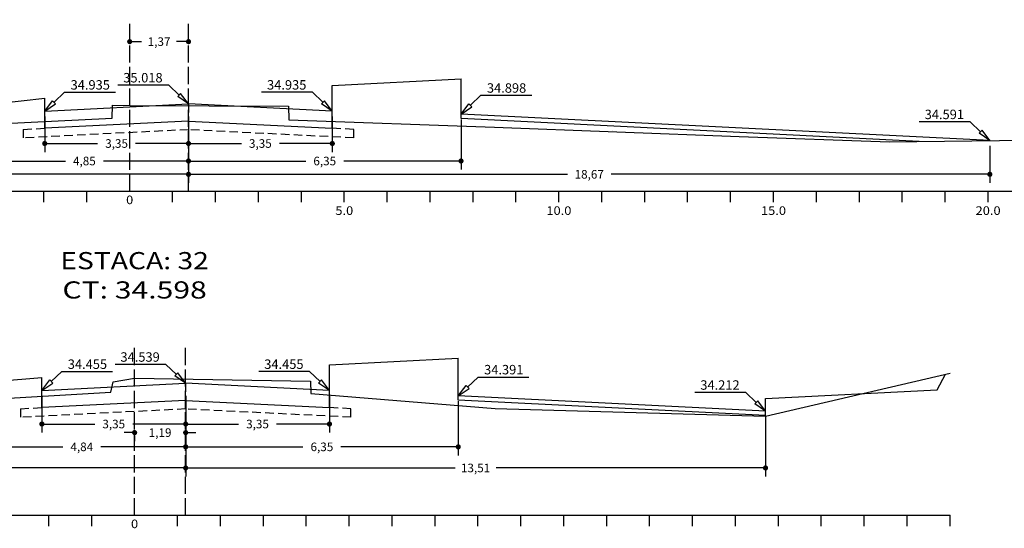
# Model space of a CAD drawing. Extents: x -318 to 1958, y -381 to 387.
# Drawn here: x 1143 to 1258, y 120 to 179 of the extents above; entities that cross this region are included whole.
import ezdxf
from ezdxf.enums import TextEntityAlignment as Align

# ---------------------------------------------------------------- set-up
doc = ezdxf.new("R2010")
doc.units = 0
doc.header["$MEASUREMENT"] = 0
for name, pattern in [('DASHEDX2', [1.5, 1, -0.5]), ('LIN0', [0]), ('LIN1', [2.5, 2, -0.5])]:
    doc.linetypes.add(name, pattern=pattern)
doc.layers.get('0').update_dxf_attribs({"linetype": 'CONTINUOUS'})
doc.layers.get('DEFPOINTS').update_dxf_attribs({"linetype": 'CONTINUOUS'})
for name, color, linetype in [('COTAS', 20, 'CONTINUOUS'), ('DISTEIXOS', 101, 'CONTINUOUS'), ('DISTÂNCIAS', 50, 'CONTINUOUS'), ('PAVIMENTO', 5, 'CONTINUOUS'), ('PLACA', 100, 'CONTINUOUS'), ('SECOES', 7, 'LIN0'), ('TERRAPLENAGEM', 2, 'DASHEDX2')]:
    doc.layers.add(name, color=color, linetype=linetype)
doc.styles.add('ROMANS', font='romans')
doc.dimstyles.get("Standard").update_dxf_attribs({"dimtxt": 0.18, "dimasz": 0.18, "dimexe": 0.18, "dimexo": 0.0625, "dimgap": 0.09, "dimtad": 0, "dimtih": 1, "dimtoh": 1, "dimdec": 4, "dimzin": 0, "dimtxsty": 'STANDARD', "dimcen": 0.09, "dimazin": 3, "dimtfac": 1, "dimtdec": 4, "dimtofl": 0, "dimtmove": 0, "dimatfit": 3, "dimtolj": 1, "dimtzin": 0})

# ---------------------------------------------------------------- blocks, each defined once
blk = doc.blocks.new('_DOT')
at = {"color": 0, "linetype": 'BYBLOCK'}
blk.add_line((-0.5, 0), (-1, 0), dxfattribs=at)
at = {"color": 0, "linetype": 'BYBLOCK', "const_width": 0.5}
blk.add_lwpolyline([(-0.25, 0, 1), (0.25, 0, 1)], format="xyb", close=True, dxfattribs=at)
blk = doc.blocks.new('*D201')
at = {"color": 0, "linetype": 'BYBLOCK'}
for p, q in [((1138, 134.78), (1138, 128.44)), ((1162.2, 134.78), (1162.2, 128.44)), ((1138.6, 129.44), (1147.89, 129.44)), ((1161.6, 129.44), (1152.31, 129.44))]:
    blk.add_line(p, q, dxfattribs=at)
at = {"layer": 'DEFPOINTS', "color": 0, "linetype": 'BYBLOCK'}
for p in [(1138, 135.4), (1162.2, 135.4), (1162.2, 129.44)]:
    blk.add_point(p, dxfattribs=at)
at = {"color": 0, "linetype": 'BYBLOCK', "xscale": 0.6, "yscale": 0.6, "zscale": 0.6, "rotation": 180}
blk.add_blockref('_DOT', (1138, 129.44), dxfattribs=at)
at = {"color": 0, "linetype": 'BYBLOCK', "xscale": 0.6, "yscale": 0.6, "zscale": 0.6}
blk.add_blockref('_DOT', (1162.2, 129.44), dxfattribs=at)
at = {"color": 0, "linetype": 'BYBLOCK', "insert": (1150.1, 129.44), "char_height": 1, "attachment_point": 5}
blk.add_mtext('\\A1;4,84', dxfattribs=at)
blk = doc.blocks.new('*D202')
at = {"color": 0, "linetype": 'BYBLOCK'}
for p, q in [((1145.45, 135.39), (1145.45, 131.1)), ((1162.2, 135.39), (1162.2, 131.1)), ((1146.05, 132.1), (1151.61, 132.1)), ((1161.6, 132.1), (1156.03, 132.1))]:
    blk.add_line(p, q, dxfattribs=at)
at = {"layer": 'DEFPOINTS', "color": 0, "linetype": 'BYBLOCK'}
for p in [(1145.45, 136.02), (1162.2, 136.02), (1162.2, 132.1)]:
    blk.add_point(p, dxfattribs=at)
at = {"color": 0, "linetype": 'BYBLOCK', "xscale": 0.6, "yscale": 0.6, "zscale": 0.6, "rotation": 180}
blk.add_blockref('_DOT', (1145.45, 132.1), dxfattribs=at)
at = {"color": 0, "linetype": 'BYBLOCK', "xscale": 0.6, "yscale": 0.6, "zscale": 0.6}
blk.add_blockref('_DOT', (1162.2, 132.1), dxfattribs=at)
at = {"color": 0, "linetype": 'BYBLOCK', "insert": (1153.82, 132.1), "char_height": 1, "attachment_point": 5}
blk.add_mtext('\\A1;3,35', dxfattribs=at)
blk = doc.blocks.new('*D203')
at = {"color": 0, "linetype": 'BYBLOCK'}
for p, q in [((1162.2, 135.39), (1162.2, 131.1)), ((1178.95, 135.39), (1178.95, 131.1)), ((1162.8, 132.1), (1168.36, 132.1)), ((1178.35, 132.1), (1172.78, 132.1))]:
    blk.add_line(p, q, dxfattribs=at)
at = {"layer": 'DEFPOINTS', "color": 0, "linetype": 'BYBLOCK'}
for p in [(1162.2, 136.02), (1178.95, 136.02), (1162.2, 132.1)]:
    blk.add_point(p, dxfattribs=at)
at = {"color": 0, "linetype": 'BYBLOCK', "xscale": 0.6, "yscale": 0.6, "zscale": 0.6, "rotation": 180}
blk.add_blockref('_DOT', (1162.2, 132.1), dxfattribs=at)
at = {"color": 0, "linetype": 'BYBLOCK', "xscale": 0.6, "yscale": 0.6, "zscale": 0.6}
blk.add_blockref('_DOT', (1178.95, 132.1), dxfattribs=at)
at = {"color": 0, "linetype": 'BYBLOCK', "insert": (1170.57, 132.1), "char_height": 1, "attachment_point": 5}
blk.add_mtext('\\A1;3,35', dxfattribs=at)
blk = doc.blocks.new('*D204')
at = {"color": 0, "linetype": 'BYBLOCK'}
for p, q in [((1193.95, 134.75), (1193.95, 128.44)), ((1162.2, 130.07), (1162.2, 130.44)), ((1162.8, 129.44), (1175.86, 129.44)), ((1193.35, 129.44), (1180.28, 129.44))]:
    blk.add_line(p, q, dxfattribs=at)
at = {"layer": 'DEFPOINTS', "color": 0, "linetype": 'BYBLOCK'}
for p in [(1193.95, 135.38), (1162.2, 129.44), (1162.2, 129.44)]:
    blk.add_point(p, dxfattribs=at)
at = {"color": 0, "linetype": 'BYBLOCK', "xscale": 0.6, "yscale": 0.6, "zscale": 0.6, "rotation": 180}
blk.add_blockref('_DOT', (1162.2, 129.44), dxfattribs=at)
at = {"color": 0, "linetype": 'BYBLOCK', "xscale": 0.6, "yscale": 0.6, "zscale": 0.6}
blk.add_blockref('_DOT', (1193.95, 129.44), dxfattribs=at)
at = {"color": 0, "linetype": 'BYBLOCK', "insert": (1178.07, 129.44), "char_height": 1, "attachment_point": 5}
blk.add_mtext('\\A1;6,35', dxfattribs=at)
blk = doc.blocks.new('*D205')
at = {"color": 0, "linetype": 'BYBLOCK'}
for p, q in [((1101.3, 132.94), (1101.3, 125.98)), ((1162.2, 132.94), (1162.2, 125.98)), ((1101.9, 126.98), (1129.37, 126.98)), ((1161.6, 126.98), (1134.12, 126.98))]:
    blk.add_line(p, q, dxfattribs=at)
at = {"layer": 'DEFPOINTS', "color": 0, "linetype": 'BYBLOCK'}
for p in [(1101.3, 133.57), (1162.2, 133.57), (1162.2, 126.98)]:
    blk.add_point(p, dxfattribs=at)
at = {"color": 0, "linetype": 'BYBLOCK', "xscale": 0.6, "yscale": 0.6, "zscale": 0.6, "rotation": 180}
blk.add_blockref('_DOT', (1101.3, 126.98), dxfattribs=at)
at = {"color": 0, "linetype": 'BYBLOCK', "xscale": 0.6, "yscale": 0.6, "zscale": 0.6}
blk.add_blockref('_DOT', (1162.2, 126.98), dxfattribs=at)
at = {"color": 0, "linetype": 'BYBLOCK', "insert": (1131.75, 126.98), "char_height": 1, "attachment_point": 5}
blk.add_mtext('\\A1;12,18', dxfattribs=at)
blk = doc.blocks.new('*D206')
at = {"color": 0, "linetype": 'BYBLOCK'}
for p, q in [((1162.2, 132.96), (1162.2, 125.98)), ((1229.75, 132.96), (1229.75, 125.98)), ((1162.8, 126.98), (1193.6, 126.98)), ((1229.15, 126.98), (1198.35, 126.98))]:
    blk.add_line(p, q, dxfattribs=at)
at = {"layer": 'DEFPOINTS', "color": 0, "linetype": 'BYBLOCK'}
for p in [(1162.2, 133.59), (1229.75, 133.59), (1162.2, 126.98)]:
    blk.add_point(p, dxfattribs=at)
at = {"color": 0, "linetype": 'BYBLOCK', "xscale": 0.6, "yscale": 0.6, "zscale": 0.6, "rotation": 180}
blk.add_blockref('_DOT', (1162.2, 126.98), dxfattribs=at)
at = {"color": 0, "linetype": 'BYBLOCK', "xscale": 0.6, "yscale": 0.6, "zscale": 0.6}
blk.add_blockref('_DOT', (1229.75, 126.98), dxfattribs=at)
at = {"color": 0, "linetype": 'BYBLOCK', "insert": (1195.97, 126.98), "char_height": 1, "attachment_point": 5}
blk.add_mtext('\\A1;13,51', dxfattribs=at)
blk = doc.blocks.new('*D207')
at = {"color": 0, "linetype": 'BYBLOCK'}
for p, q in [((1155.65, 123.06), (1155.05, 123.06)), ((1162.8, 123.06), (1163.4, 123.06)), ((1156.25, 122.71), (1156.25, 122.06)), ((1162.2, 122.71), (1162.2, 122.06))]:
    blk.add_line(p, q, dxfattribs=at)
at = {"layer": 'DEFPOINTS', "color": 0, "linetype": 'BYBLOCK'}
for p in [(1156.25, 123.33), (1156.25, 123.06), (1162.2, 123.33)]:
    blk.add_point(p, dxfattribs=at)
at = {"color": 0, "linetype": 'BYBLOCK', "xscale": 0.6, "yscale": 0.6, "zscale": 0.6}
blk.add_blockref('_DOT', (1156.25, 123.06), dxfattribs=at)
at = {"color": 0, "linetype": 'BYBLOCK', "xscale": 0.6, "yscale": 0.6, "zscale": 0.6, "rotation": 180}
blk.add_blockref('_DOT', (1162.2, 123.06), dxfattribs=at)
at = {"color": 0, "linetype": 'BYBLOCK', "insert": (1159.22, 123.06), "char_height": 1, "attachment_point": 5}
blk.add_mtext('\\A1;1,19', dxfattribs=at)
blk = doc.blocks.new('*D208')
at = {"color": 0, "linetype": 'BYBLOCK'}
for p, q in [((1099.93, 165.17), (1099.93, 160.2)), ((1162.53, 165.17), (1162.53, 160.2)), ((1100.53, 161.2), (1128.69, 161.2)), ((1161.93, 161.2), (1133.77, 161.2))]:
    blk.add_line(p, q, dxfattribs=at)
at = {"layer": 'DEFPOINTS', "color": 0, "linetype": 'BYBLOCK'}
for p in [(1099.93, 165.8), (1162.53, 165.8), (1162.53, 161.2)]:
    blk.add_point(p, dxfattribs=at)
at = {"color": 0, "linetype": 'BYBLOCK', "xscale": 0.6, "yscale": 0.6, "zscale": 0.6, "rotation": 180}
blk.add_blockref('_DOT', (1099.93, 161.2), dxfattribs=at)
at = {"color": 0, "linetype": 'BYBLOCK', "xscale": 0.6, "yscale": 0.6, "zscale": 0.6}
blk.add_blockref('_DOT', (1162.53, 161.2), dxfattribs=at)
at = {"color": 0, "linetype": 'BYBLOCK', "insert": (1131.23, 161.2), "char_height": 1, "attachment_point": 5}
blk.add_mtext('\\A1;12,52', dxfattribs=at)
blk = doc.blocks.new('*D209')
at = {"color": 0, "linetype": 'BYBLOCK'}
for p, q in [((1138.28, 167.09), (1138.28, 161.75)), ((1162.53, 167.09), (1162.53, 161.75)), ((1138.88, 162.75), (1148.19, 162.75)), ((1161.93, 162.75), (1152.61, 162.75))]:
    blk.add_line(p, q, dxfattribs=at)
at = {"layer": 'DEFPOINTS', "color": 0, "linetype": 'BYBLOCK'}
for p in [(1138.28, 167.72), (1162.53, 167.72), (1162.53, 162.75)]:
    blk.add_point(p, dxfattribs=at)
at = {"color": 0, "linetype": 'BYBLOCK', "xscale": 0.6, "yscale": 0.6, "zscale": 0.6, "rotation": 180}
blk.add_blockref('_DOT', (1138.28, 162.75), dxfattribs=at)
at = {"color": 0, "linetype": 'BYBLOCK', "xscale": 0.6, "yscale": 0.6, "zscale": 0.6}
blk.add_blockref('_DOT', (1162.53, 162.75), dxfattribs=at)
at = {"color": 0, "linetype": 'BYBLOCK', "insert": (1150.4, 162.75), "char_height": 1, "attachment_point": 5}
blk.add_mtext('\\A1;4,85', dxfattribs=at)
blk = doc.blocks.new('*D210')
at = {"color": 0, "linetype": 'BYBLOCK'}
for p, q in [((1145.78, 167.94), (1145.78, 163.79)), ((1162.53, 167.94), (1162.53, 163.79)), ((1146.38, 164.79), (1151.94, 164.79)), ((1161.93, 164.79), (1156.36, 164.79))]:
    blk.add_line(p, q, dxfattribs=at)
at = {"layer": 'DEFPOINTS', "color": 0, "linetype": 'BYBLOCK'}
for p in [(1145.78, 168.56), (1162.53, 168.56), (1162.53, 164.79)]:
    blk.add_point(p, dxfattribs=at)
at = {"color": 0, "linetype": 'BYBLOCK', "xscale": 0.6, "yscale": 0.6, "zscale": 0.6, "rotation": 180}
blk.add_blockref('_DOT', (1145.78, 164.79), dxfattribs=at)
at = {"color": 0, "linetype": 'BYBLOCK', "xscale": 0.6, "yscale": 0.6, "zscale": 0.6}
blk.add_blockref('_DOT', (1162.53, 164.79), dxfattribs=at)
at = {"color": 0, "linetype": 'BYBLOCK', "insert": (1154.15, 164.79), "char_height": 1, "attachment_point": 5}
blk.add_mtext('\\A1;3,35', dxfattribs=at)
blk = doc.blocks.new('*D211')
at = {"color": 0, "linetype": 'BYBLOCK'}
for p, q in [((1162.53, 167.94), (1162.53, 163.79)), ((1179.28, 167.94), (1179.28, 163.79)), ((1163.13, 164.79), (1168.69, 164.79)), ((1178.68, 164.79), (1173.11, 164.79))]:
    blk.add_line(p, q, dxfattribs=at)
at = {"layer": 'DEFPOINTS', "color": 0, "linetype": 'BYBLOCK'}
for p in [(1162.53, 168.56), (1179.28, 168.56), (1162.53, 164.79)]:
    blk.add_point(p, dxfattribs=at)
at = {"color": 0, "linetype": 'BYBLOCK', "xscale": 0.6, "yscale": 0.6, "zscale": 0.6, "rotation": 180}
blk.add_blockref('_DOT', (1162.53, 164.79), dxfattribs=at)
at = {"color": 0, "linetype": 'BYBLOCK', "xscale": 0.6, "yscale": 0.6, "zscale": 0.6}
blk.add_blockref('_DOT', (1179.28, 164.79), dxfattribs=at)
at = {"color": 0, "linetype": 'BYBLOCK', "insert": (1170.9, 164.79), "char_height": 1, "attachment_point": 5}
blk.add_mtext('\\A1;3,35', dxfattribs=at)
blk = doc.blocks.new('*D212')
at = {"color": 0, "linetype": 'BYBLOCK'}
for p, q in [((1162.53, 167.58), (1162.53, 161.75)), ((1194.28, 167.58), (1194.28, 161.75)), ((1163.13, 162.75), (1176.19, 162.75)), ((1193.68, 162.75), (1180.61, 162.75))]:
    blk.add_line(p, q, dxfattribs=at)
at = {"layer": 'DEFPOINTS', "color": 0, "linetype": 'BYBLOCK'}
for p in [(1162.53, 168.2), (1194.28, 168.2), (1162.53, 162.75)]:
    blk.add_point(p, dxfattribs=at)
at = {"color": 0, "linetype": 'BYBLOCK', "xscale": 0.6, "yscale": 0.6, "zscale": 0.6, "rotation": 180}
blk.add_blockref('_DOT', (1162.53, 162.75), dxfattribs=at)
at = {"color": 0, "linetype": 'BYBLOCK', "xscale": 0.6, "yscale": 0.6, "zscale": 0.6}
blk.add_blockref('_DOT', (1194.28, 162.75), dxfattribs=at)
at = {"color": 0, "linetype": 'BYBLOCK', "insert": (1178.4, 162.75), "char_height": 1, "attachment_point": 5}
blk.add_mtext('\\A1;6,35', dxfattribs=at)
blk = doc.blocks.new('*D213')
at = {"color": 0, "linetype": 'BYBLOCK'}
for p, q in [((1162.53, 164.5), (1162.53, 160.2)), ((1255.88, 164.5), (1255.88, 160.2)), ((1163.13, 161.2), (1206.66, 161.2)), ((1255.28, 161.2), (1211.75, 161.2))]:
    blk.add_line(p, q, dxfattribs=at)
at = {"layer": 'DEFPOINTS', "color": 0, "linetype": 'BYBLOCK'}
for p in [(1162.53, 165.12), (1255.88, 165.12), (1162.53, 161.2)]:
    blk.add_point(p, dxfattribs=at)
at = {"color": 0, "linetype": 'BYBLOCK', "xscale": 0.6, "yscale": 0.6, "zscale": 0.6, "rotation": 180}
blk.add_blockref('_DOT', (1162.53, 161.2), dxfattribs=at)
at = {"color": 0, "linetype": 'BYBLOCK', "xscale": 0.6, "yscale": 0.6, "zscale": 0.6}
blk.add_blockref('_DOT', (1255.88, 161.2), dxfattribs=at)
at = {"color": 0, "linetype": 'BYBLOCK', "insert": (1209.21, 161.2), "char_height": 1, "attachment_point": 5}
blk.add_mtext('\\A1;18,67', dxfattribs=at)
blk = doc.blocks.new('*D214')
at = {"color": 0, "linetype": 'BYBLOCK'}
for p, q in [((1155.68, 176.95), (1155.68, 177.66)), ((1156.28, 176.66), (1157.06, 176.66)), ((1161.93, 176.66), (1161.14, 176.66)), ((1162.53, 176.95), (1162.53, 177.66))]:
    blk.add_line(p, q, dxfattribs=at)
at = {"layer": 'DEFPOINTS', "color": 0, "linetype": 'BYBLOCK'}
for p in [(1155.68, 176.66), (1155.68, 176.32), (1162.53, 176.32)]:
    blk.add_point(p, dxfattribs=at)
at = {"color": 0, "linetype": 'BYBLOCK', "xscale": 0.6, "yscale": 0.6, "zscale": 0.6, "rotation": 180}
blk.add_blockref('_DOT', (1155.68, 176.66), dxfattribs=at)
at = {"color": 0, "linetype": 'BYBLOCK', "xscale": 0.6, "yscale": 0.6, "zscale": 0.6}
blk.add_blockref('_DOT', (1162.53, 176.66), dxfattribs=at)
at = {"color": 0, "linetype": 'BYBLOCK', "insert": (1159.1, 176.66), "char_height": 1, "attachment_point": 5}
blk.add_mtext('\\A1;1,37', dxfattribs=at)

msp = doc.modelspace()

# ---------------------------------------------------------------- linework, layer by layer
at = {"layer": 'COTAS'}
for p, q in [((1145.777, 168.564), (1146.69, 169.78)), ((1162.527, 169.401), (1161.614, 170.617)), ((1179.277, 168.564), (1178.364, 169.78)), ((1194.277, 168.202), (1195.19, 169.418)), ((1255.885, 165.124), (1254.972, 166.341)), ((1162.198, 136.852), (1161.285, 138.069)), ((1145.448, 136.016), (1146.36, 137.232)), ((1178.948, 136.016), (1178.035, 137.232)), ((1193.948, 135.377), (1194.86, 136.593)), ((1229.748, 133.589), (1228.835, 134.805))]:
    msp.add_line(p, q, dxfattribs=at)
at = {"layer": 'COTAS', "color": 20}
for points in [[(1160.218, 171.604), (1154.299, 171.604)], [(1160.218, 171.604), (1161.442, 170.436)], [(1148.086, 170.767), (1146.862, 169.6)], [(1148.086, 170.767), (1154.005, 170.767)], [(1176.968, 170.767), (1171.049, 170.767)], [(1176.968, 170.767), (1178.192, 169.6)], [(1196.586, 170.405), (1195.362, 169.238)], [(1196.586, 170.405), (1202.505, 170.405)], [(1253.576, 167.328), (1247.657, 167.328)], [(1253.576, 167.328), (1254.8, 166.16)], [(1159.889, 139.056), (1153.97, 139.056)], [(1159.889, 139.056), (1161.112, 137.888)], [(1147.756, 138.219), (1146.533, 137.051)], [(1147.756, 138.219), (1153.676, 138.219)], [(1176.639, 138.219), (1170.72, 138.219)], [(1176.639, 138.219), (1177.862, 137.051)], [(1196.256, 137.58), (1195.033, 136.413)], [(1196.256, 137.58), (1202.176, 137.58)], [(1227.439, 135.792), (1221.52, 135.792)], [(1227.439, 135.792), (1228.662, 134.624)]]:
    msp.add_lwpolyline(points, dxfattribs=at)
at = {"layer": 'COTAS'}
for points in [[(1146.69, 169.78), (1147.034, 169.419)], [(1161.614, 170.617), (1161.269, 170.256)], [(1162.527, 169.401), (1161.269, 170.256)], [(1178.364, 169.78), (1178.019, 169.419)], [(1145.777, 168.564), (1147.034, 169.419)], [(1179.277, 168.564), (1178.019, 169.419)], [(1194.277, 168.202), (1195.534, 169.057)], [(1195.19, 169.418), (1195.534, 169.057)], [(1254.972, 166.341), (1254.627, 165.979)], [(1255.885, 165.124), (1254.627, 165.979)], [(1161.285, 138.069), (1160.94, 137.707)], [(1162.198, 136.852), (1160.94, 137.707)], [(1145.448, 136.016), (1146.705, 136.87)], [(1146.36, 137.232), (1146.705, 136.87)], [(1178.035, 137.232), (1177.69, 136.87)], [(1178.948, 136.016), (1177.69, 136.87)], [(1194.86, 136.593), (1195.205, 136.232)], [(1193.948, 135.377), (1195.205, 136.232)], [(1228.835, 134.805), (1228.49, 134.444)], [(1229.748, 133.589), (1228.49, 134.444)]]:
    msp.add_lwpolyline(points, dxfattribs=at)
at = {"layer": 'PAVIMENTO'}
for p, q in [((1194.277, 167.702), (1194.277, 172.314)), ((1179.277, 168.564), (1179.277, 171.564)), ((1138.277, 169.215), (1145.777, 170.064)), ((1145.777, 168.564), (1145.777, 170.064)), ((1178.948, 136.016), (1178.948, 139.016)), ((1193.948, 134.877), (1193.948, 139.766)), ((1137.998, 136.902), (1145.448, 137.516)), ((1145.448, 136.016), (1145.448, 137.516))]:
    msp.add_line(p, q, dxfattribs=at)
at = {"layer": 'PLACA'}
for p, q in [((1145.777, 168.564), (1162.527, 169.401)), ((1162.527, 169.401), (1162.527, 168.4)), ((1162.527, 169.401), (1162.527, 168.4)), ((1179.277, 168.564), (1162.527, 169.401)), ((1145.777, 166.563), (1145.777, 168.564)), ((1179.277, 166.563), (1179.277, 168.564)), ((1162.527, 167.4), (1145.777, 166.563)), ((1162.527, 167.4), (1179.277, 166.563)), ((1145.448, 136.016), (1162.198, 136.852)), ((1162.198, 136.852), (1162.198, 135.851)), ((1162.198, 136.852), (1162.198, 135.851)), ((1178.948, 136.016), (1162.198, 136.852)), ((1145.448, 134.014), (1145.448, 136.016)), ((1178.948, 134.014), (1178.948, 136.016)), ((1162.198, 134.851), (1145.448, 134.014)), ((1162.198, 134.851), (1178.948, 134.014))]:
    msp.add_line(p, q, dxfattribs=at)
at = {"layer": 'SECOES', "color": 4, "linetype": 'LIN1'}
for p, q in [((1155.677, 159.219), (1155.677, 179.219)), ((1156.248, 121.465), (1156.248, 141.465))]:
    msp.add_line(p, q, dxfattribs=at)
at = {"layer": 'SECOES', "color": 1, "linetype": 'LIN1'}
for p, q in [((1162.527, 159.219), (1162.527, 179.219)), ((1162.198, 121.465), (1162.198, 141.465))]:
    msp.add_line(p, q, dxfattribs=at)
at = {"layer": 'SECOES', "color": 5, "linetype": 'LIN0'}
for p, q in [((1179.277, 171.564), (1194.277, 172.314)), ((1174.177, 168.706), (1174.152, 168.707)), ((1255.885, 165.124), (1194.277, 168.202)), ((1247.638, 165.036), (1194.277, 167.702)), ((1211.927, 166.339), (1211.927, 166.339)), ((1211.927, 166.339), (1211.927, 166.339)), ((1178.948, 139.016), (1193.948, 139.766)), ((1249.748, 136.089), (1250.708, 137.919)), ((1229.748, 133.589), (1193.948, 135.377)), ((1229.748, 135.089), (1249.748, 136.089)), ((1229.748, 133.088), (1193.948, 134.877)), ((1212.498, 134.245), (1212.498, 134.245)), ((1212.498, 134.245), (1212.498, 134.245)), ((1229.748, 133.088), (1229.748, 135.089))]:
    msp.add_line(p, q, dxfattribs=at)
at = {"layer": 'SECOES', "color": 7, "linetype": 'LIN0'}
for p, q in [((1153.627, 167.729), (1153.677, 169.259)), ((1153.677, 169.259), (1155.677, 169.229)), ((1155.677, 169.229), (1174.177, 169.149)), ((1174.177, 169.149), (1174.227, 167.549)), ((1129.177, 166.519), (1153.627, 167.729)), ((1174.227, 167.549), (1198.177, 166.709)), ((1198.177, 166.709), (1226.677, 165.609)), ((1226.677, 165.609), (1244.177, 164.999)), ((1244.177, 164.999), (1284.177, 165.429)), ((1229.748, 133.015), (1251.248, 138.045)), ((1153.498, 135.815), (1153.748, 137.005)), ((1153.748, 137.005), (1156.248, 137.445)), ((1156.248, 137.445), (1176.748, 137.085)), ((1176.748, 137.085), (1176.798, 135.645)), ((1130.748, 134.475), (1153.498, 135.815)), ((1176.798, 135.645), (1198.248, 133.915)), ((1198.248, 133.915), (1229.748, 133.015))]:
    msp.add_line(p, q, dxfattribs=at)
at = {"layer": 'SECOES', "color": 4, "linetype": 'LIN0'}
for p, q in [((1075.677, 159.219), (1285.677, 159.219)), ((1145.677, 157.969), (1145.677, 159.219)), ((1150.677, 157.969), (1150.677, 159.219)), ((1155.677, 159.219), (1155.677, 159.219)), ((1160.677, 157.969), (1160.677, 159.219)), ((1165.677, 157.969), (1165.677, 159.219)), ((1170.677, 157.969), (1170.677, 159.219)), ((1175.677, 157.969), (1175.677, 159.219)), ((1180.677, 157.969), (1180.677, 159.219)), ((1185.677, 157.969), (1185.677, 159.219)), ((1190.677, 157.969), (1190.677, 159.219)), ((1195.677, 157.969), (1195.677, 159.219)), ((1200.677, 157.969), (1200.677, 159.219)), ((1205.677, 157.969), (1205.677, 159.219)), ((1210.677, 157.969), (1210.677, 159.219)), ((1215.677, 157.969), (1215.677, 159.219)), ((1220.677, 157.969), (1220.677, 159.219)), ((1225.677, 157.969), (1225.677, 159.219)), ((1230.677, 157.969), (1230.677, 159.219)), ((1235.677, 157.969), (1235.677, 159.219)), ((1240.677, 157.969), (1240.677, 159.219)), ((1245.677, 157.969), (1245.677, 159.219)), ((1250.677, 157.969), (1250.677, 159.219)), ((1255.677, 157.969), (1255.677, 159.219)), ((1076.248, 121.465), (1251.248, 121.465)), ((1146.248, 120.215), (1146.248, 121.465)), ((1151.248, 120.215), (1151.248, 121.465)), ((1156.248, 121.465), (1156.248, 121.465)), ((1161.248, 120.215), (1161.248, 121.465)), ((1166.248, 120.215), (1166.248, 121.465)), ((1171.248, 120.215), (1171.248, 121.465)), ((1176.248, 120.215), (1176.248, 121.465)), ((1181.248, 120.215), (1181.248, 121.465)), ((1186.248, 120.215), (1186.248, 121.465)), ((1191.248, 120.215), (1191.248, 121.465)), ((1196.248, 120.215), (1196.248, 121.465)), ((1201.248, 120.215), (1201.248, 121.465)), ((1206.248, 120.215), (1206.248, 121.465)), ((1211.248, 120.215), (1211.248, 121.465)), ((1216.248, 120.215), (1216.248, 121.465)), ((1221.248, 120.215), (1221.248, 121.465)), ((1226.248, 120.215), (1226.248, 121.465)), ((1231.248, 120.215), (1231.248, 121.465)), ((1236.248, 120.215), (1236.248, 121.465)), ((1241.248, 120.215), (1241.248, 121.465)), ((1246.248, 120.215), (1246.248, 121.465)), ((1251.248, 120.215), (1251.248, 121.465))]:
    msp.add_line(p, q, dxfattribs=at)
at = {"layer": 'TERRAPLENAGEM'}
for p, q in [((1143.277, 166.438), (1145.777, 166.563)), ((1143.277, 166.438), (1143.277, 165.439)), ((1162.527, 166.401), (1143.277, 165.439)), ((1181.777, 165.439), (1162.527, 166.401)), ((1181.777, 166.438), (1179.277, 166.563)), ((1181.777, 165.439), (1181.777, 166.438)), ((1142.948, 133.889), (1145.448, 134.014)), ((1142.948, 133.889), (1142.948, 132.891)), ((1162.198, 133.852), (1142.948, 132.891)), ((1181.448, 132.891), (1162.198, 133.852)), ((1181.448, 133.889), (1178.948, 134.014)), ((1181.448, 132.891), (1181.448, 133.889))]:
    msp.add_line(p, q, dxfattribs=at)

# ---------------------------------------------------------------- texts
at = {"layer": 'COTAS', "color": 20, "style": 'ROMANS'}
for s, p in [('34.935', (1151.083, 171.071)), ('35.018', (1157.221, 171.908)), ('34.935', (1173.971, 171.071)), ('34.898', (1199.583, 170.709)), ('34.591', (1250.579, 167.632)), ('34.539', (1156.892, 139.36)), ('34.455', (1150.754, 138.523)), ('34.455', (1173.642, 138.523)), ('34.391', (1199.254, 137.885)), ('34.212', (1224.442, 136.096))]:
    msp.add_text(s, height=1.1, dxfattribs=at).set_placement(p, align=Align.CENTER)
at = {"layer": 'SECOES', "color": 1, "style": 'ROMANS'}
for s, height, width, p, p2 in [('0', 1, 1.029411, (1155.26, 157.719), (1156.093, 157.719)), ('5.0', 1, 0.930851, (1179.635, 156.469), (1181.718, 156.469)), ('10.0', 1, 0.914179, (1204.218, 156.469), (1207.135, 156.469)), ('15.0', 1, 0.914179, (1229.218, 156.469), (1232.135, 156.469)), ('20.0', 1, 0.914179, (1254.218, 156.469), (1257.135, 156.469)), ('ESTACA: 32', 2, 1.009491, (1147.595, 150.139), (1164.9, 150.139)), ('CT: 34.598', 2, 1.009167, (1147.838, 146.724), (1164.657, 146.724)), ('0', 1, 1.029411, (1155.831, 119.965), (1156.664, 119.965))]:
    msp.add_text(s, height=height, dxfattribs=dict(at, width=width)).set_placement(p, p2, align=Align.FIT)

# ---------------------------------------------------------------- dimensions: what is measured, and where the dimension line sits
at = {"layer": 'DISTEIXOS'}
dim = msp.add_linear_dim(base=(1155.677, 176.656), p1=(1162.527, 176.324), p2=(1155.677, 176.324), dimstyle='STANDARD', override={"dimtxt": 1, "dimasz": 0.6, "dimexe": 1, "dimexo": 0.625, "dimgap": 0.625, "dimdec": 2, "dimlfac": 0.2, "dimzin": 8, "dimblk1": 'DOT', "dimblk2": 'DOT', "dimsah": 1, "dimcen": 2.5, "dimtdec": 2}, dxfattribs=at)
dim.commit()
dim.dimension.update_dxf_attribs({"geometry": '*D214', "text_midpoint": (1159.102, 176.656)})
dim = msp.add_linear_dim(base=(1156.248, 131.098), p1=(1162.198, 131.374), p2=(1156.248, 131.374), dimstyle='STANDARD', override={"dimtxt": 1, "dimasz": 0.6, "dimexe": 1, "dimexo": 0.625, "dimgap": 0.625, "dimdec": 2, "dimlfac": 0.2, "dimzin": 8, "dimblk1": 'DOT', "dimblk2": 'DOT', "dimsah": 1, "dimcen": 2.5, "dimtdec": 2}, dxfattribs=at)
dim.commit()
dim.dimension.update_dxf_attribs({"geometry": '*D207', "text_midpoint": (1159.223, 131.098), "insert": (0, 8.04)})
at = {"layer": 'DISTÂNCIAS'}
for base, p1, p2, picture, middle in [((1162.527, 162.748), (1138.277, 167.715), (1162.527, 167.715), '*D209', (1150.402, 162.748)), ((1162.527, 164.791), (1145.777, 168.564), (1162.527, 168.564), '*D210', (1154.152, 164.791)), ((1162.527, 164.791), (1179.277, 168.564), (1162.527, 168.564), '*D211', (1170.902, 164.791)), ((1162.527, 162.748), (1194.277, 168.202), (1162.527, 168.202), '*D212', (1178.402, 162.748)), ((1162.527, 161.195), (1099.927, 165.799), (1162.527, 165.799), '*D208', (1131.227, 161.195)), ((1162.527, 161.195), (1255.885, 165.124), (1162.527, 165.124), '*D213', (1209.206, 161.195)), ((1162.198, 129.444), (1137.998, 135.402), (1162.198, 135.402), '*D201', (1150.098, 129.444)), ((1162.198, 132.1), (1145.448, 136.016), (1162.198, 136.016), '*D202', (1153.823, 132.1)), ((1162.198, 132.1), (1178.948, 136.016), (1162.198, 136.016), '*D203', (1170.573, 132.1)), ((1162.198, 129.444), (1193.948, 135.377), (1162.198, 129.444), '*D204', (1178.073, 129.444)), ((1162.198, 126.976), (1101.298, 133.569), (1162.198, 133.569), '*D205', (1131.748, 126.976)), ((1162.198, 126.976), (1229.748, 133.589), (1162.198, 133.589), '*D206', (1195.973, 126.976))]:
    dim = msp.add_linear_dim(base=base, p1=p1, p2=p2, dimstyle='STANDARD', override={"dimtxt": 1, "dimasz": 0.6, "dimexe": 1, "dimexo": 0.625, "dimgap": 0.625, "dimdec": 2, "dimlfac": 0.2, "dimzin": 8, "dimblk1": 'DOT', "dimblk2": 'DOT', "dimsah": 1, "dimcen": 2.5, "dimtdec": 2}, dxfattribs=at)
    dim.commit()
    dim.dimension.update_dxf_attribs({"geometry": picture, "text_midpoint": middle})

doc.saveas('drawing.dxf')
